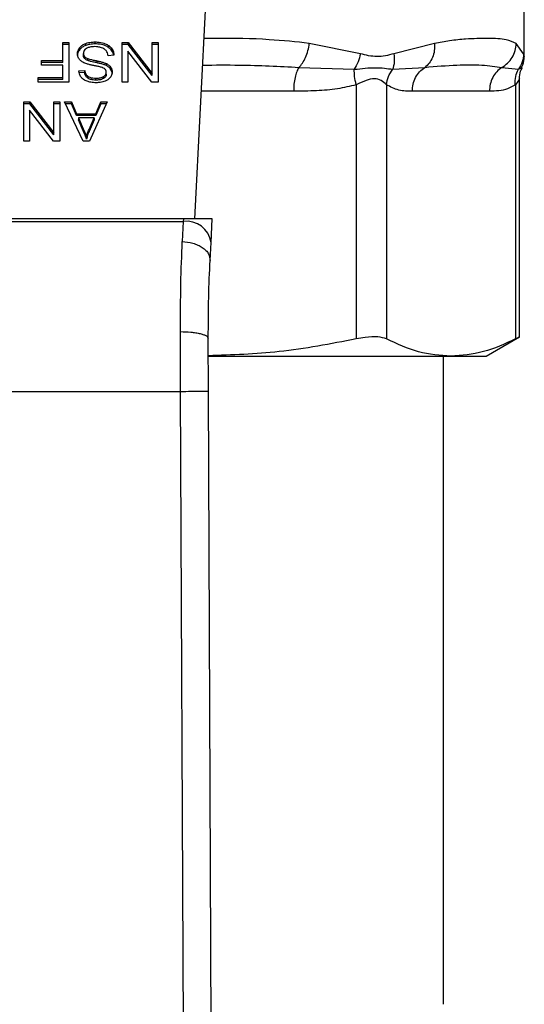
# Model space of a CAD drawing. Extents: x 0.4 to 10.6, y 0.4 to 8.1.
# Drawn here: x 6.9 to 7, y 5.5 to 5.5 of the extents above; entities that cross this region are included whole.
import ezdxf

# ---------------------------------------------------------------- set-up
doc = ezdxf.new("R2010")
doc.units = 0
doc.linetypes.add('SLD-SOLID', pattern=[0])
doc.layers.get('0').update_dxf_attribs({"linetype": 'CONTINUOUS'})

msp = doc.modelspace()

# ---------------------------------------------------------------- linework, layer by layer
at = {"color": 7, "linetype": 'SLD-SOLID'}
for p, q in [((6.926739, 5.525428), (6.928277, 5.555171)), ((6.95776, 5.540694), (6.95776, 5.547662)), ((6.914299, 5.54202), (6.914869, 5.54202)), ((6.914299, 5.540334), (6.914299, 5.54202)), ((6.914869, 5.54202), (6.914869, 5.538308)), ((6.916473, 5.541763), (6.916473, 5.541948)), ((6.917346, 5.541898), (6.917346, 5.542084)), ((6.919885, 5.54202), (6.920469, 5.54202)), ((6.919885, 5.538308), (6.919885, 5.54202)), ((6.920469, 5.54202), (6.922728, 5.539101)), ((6.920469, 5.541835), (6.920469, 5.54202)), ((6.922728, 5.54202), (6.923276, 5.54202)), ((6.922728, 5.539101), (6.922728, 5.54202)), ((6.923276, 5.54202), (6.923276, 5.538308)), ((6.942333, 5.540968), (6.937519, 5.541948)), ((6.949322, 5.541948), (6.945487, 5.540968)), ((6.957707, 5.540968), (6.957015, 5.541948)), ((6.914869, 5.541835), (6.914299, 5.541835)), ((6.915898, 5.541363), (6.915898, 5.541549)), ((6.916236, 5.540824), (6.916236, 5.54101)), ((6.918622, 5.541559), (6.918622, 5.541745)), ((6.920469, 5.541835), (6.919885, 5.541835)), ((6.920429, 5.54123), (6.920429, 5.538308)), ((6.922692, 5.538308), (6.920429, 5.54123)), ((6.922728, 5.538915), (6.920469, 5.541835)), ((6.923276, 5.541835), (6.922728, 5.541835)), ((6.91228, 5.540334), (6.914299, 5.540334)), ((6.91228, 5.539896), (6.91228, 5.540334)), ((6.914299, 5.540148), (6.91228, 5.540148)), ((6.914299, 5.540148), (6.914299, 5.540334)), ((6.91634, 5.540538), (6.91634, 5.540724)), ((6.916649, 5.540337), (6.916649, 5.540522)), ((6.917536, 5.540116), (6.917536, 5.540301)), ((6.918403, 5.539857), (6.918403, 5.540043)), ((6.919112, 5.540825), (6.918575, 5.540785)), ((6.914299, 5.539896), (6.91228, 5.539896)), ((6.914299, 5.538746), (6.914299, 5.539896)), ((6.915814, 5.539352), (6.916362, 5.539387)), ((6.916362, 5.539201), (6.915814, 5.539166)), ((6.916362, 5.539201), (6.916362, 5.539387)), ((6.918399, 5.539039), (6.918399, 5.539225)), ((6.918805, 5.539531), (6.918805, 5.539717)), ((6.922728, 5.538915), (6.922728, 5.539101)), ((6.936534, 5.539692), (6.941754, 5.539508)), ((6.945375, 5.539508), (6.948407, 5.539692)), ((6.955671, 5.539692), (6.957219, 5.539508)), ((6.911965, 5.538746), (6.914299, 5.538746)), ((6.911965, 5.538308), (6.911965, 5.538746)), ((6.914299, 5.538561), (6.911965, 5.538561)), ((6.914869, 5.538308), (6.911965, 5.538308)), ((6.914299, 5.538561), (6.914299, 5.538746)), ((6.91667, 5.538665), (6.91667, 5.53885)), ((6.917407, 5.53849), (6.917407, 5.538676)), ((6.918146, 5.538644), (6.918146, 5.538829)), ((6.920429, 5.538308), (6.919885, 5.538308)), ((6.923276, 5.538308), (6.922692, 5.538308)), ((6.957327, 5.514298), (6.957327, 5.538622)), ((6.941938, 5.538049), (6.941938, 5.514119)), ((6.944779, 5.538049), (6.944779, 5.514119)), ((6.954486, 5.537436), (6.947221, 5.537436)), ((6.956928, 5.538049), (6.956928, 5.514119)), ((6.910625, 5.536452), (6.911209, 5.536452)), ((6.910625, 5.532741), (6.910625, 5.536452)), ((6.911209, 5.536452), (6.913468, 5.533533)), ((6.911209, 5.536267), (6.911209, 5.536452)), ((6.913468, 5.536452), (6.914016, 5.536452)), ((6.913468, 5.533533), (6.913468, 5.536452)), ((6.914016, 5.536452), (6.914016, 5.532741)), ((6.91445, 5.536452), (6.915105, 5.536452)), ((6.916215, 5.532741), (6.91445, 5.536452)), ((6.915105, 5.536452), (6.915603, 5.535328)), ((6.915105, 5.536267), (6.915105, 5.536452)), ((6.918481, 5.536452), (6.916824, 5.532741)), ((6.917414, 5.535328), (6.917884, 5.536452)), ((6.917884, 5.536452), (6.918481, 5.536452)), ((6.917884, 5.536267), (6.917884, 5.536452)), ((6.911209, 5.536267), (6.910625, 5.536267)), ((6.91117, 5.535663), (6.91117, 5.532741)), ((6.913433, 5.532741), (6.91117, 5.535663)), ((6.913468, 5.533348), (6.911209, 5.536267)), ((6.914016, 5.536267), (6.913468, 5.536267)), ((6.915105, 5.536267), (6.914538, 5.536267)), ((6.915603, 5.535143), (6.915105, 5.536267)), ((6.917884, 5.536267), (6.917414, 5.535143)), ((6.918399, 5.536267), (6.917884, 5.536267)), ((6.915603, 5.535328), (6.917414, 5.535328)), ((6.915603, 5.535143), (6.915603, 5.535328)), ((6.917414, 5.535143), (6.915603, 5.535143)), ((6.915782, 5.534928), (6.916229, 5.5339)), ((6.91725, 5.534928), (6.915782, 5.534928)), ((6.915782, 5.534928), (6.915782, 5.534743)), ((6.916229, 5.533715), (6.915782, 5.534743)), ((6.91677, 5.53384), (6.91725, 5.534928)), ((6.91725, 5.534743), (6.91677, 5.533654)), ((6.91725, 5.534928), (6.91725, 5.534743)), ((6.917414, 5.535143), (6.917414, 5.535328)), ((6.913468, 5.533348), (6.913468, 5.533533)), ((6.916229, 5.5339), (6.916229, 5.533715)), ((6.91677, 5.533654), (6.91677, 5.53384)), ((6.91117, 5.532741), (6.910625, 5.532741)), ((6.914016, 5.532741), (6.913433, 5.532741)), ((6.916824, 5.532741), (6.916215, 5.532741)), ((6.916534, 5.533131), (6.916534, 5.532945)), ((6.925657, 5.525428), (6.895544, 5.525428)), ((6.895556, 5.525192), (6.925645, 5.525192)), ((6.925645, 5.525192), (6.925558, 5.523283)), ((6.925657, 5.525428), (6.925645, 5.525192)), ((6.928381, 5.525428), (6.925657, 5.525428)), ((6.928266, 5.5232), (6.928381, 5.525428)), ((6.928179, 5.521513), (6.928266, 5.5232)), ((6.925402, 5.509184), (6.92538, 5.514809)), ((6.928026, 5.509196), (6.928005, 5.514168)), ((6.95417, 5.512501), (6.957327, 5.514324)), ((6.928047, 5.512501), (6.950853, 5.512501)), ((6.950167, 5.451474), (6.950167, 5.512501)), ((6.950853, 5.512501), (6.95417, 5.512501)), ((6.895799, 5.509184), (6.925402, 5.509184)), ((6.925683, 5.443815), (6.925402, 5.509184)), ((6.928308, 5.443827), (6.928026, 5.509196))]:
    msp.add_line(p, q, dxfattribs=at)
at = {"color": 8, "linetype": 'SLD-SOLID'}
msp.add_line((6.936043, 5.537436), (6.92736, 5.537436), dxfattribs=at)
at = {"color": 7, "linetype": 'SLD-SOLID'}
msp.add_arc((6.92592, 5.522833), 0.002375, 8.89244, 96.65415, dxfattribs=at)
for points, knots in [([(6.915898, 5.541549), (6.915935, 5.541592), (6.916011, 5.541678), (6.916193, 5.541823), (6.916363, 5.541899), (6.916473, 5.541948)], [0, 0, 0, 0, 0.262858, 0.525883, 1, 1, 1, 1]), ([(6.916473, 5.541948), (6.916551, 5.541974), (6.916707, 5.542024), (6.917001, 5.542073), (6.917216, 5.54208), (6.917346, 5.542084)], [0, 0, 0, 0, 0.284056, 0.567859, 1, 1, 1, 1]), ([(6.917346, 5.541898), (6.917261, 5.541896), (6.917091, 5.541893), (6.916792, 5.541859), (6.916594, 5.541799), (6.916473, 5.541763)], [0, 0, 0, 0, 0.28349, 0.567171, 1, 1, 1, 1]), ([(6.917346, 5.542084), (6.917478, 5.542079), (6.917808, 5.542069), (6.918266, 5.541963), (6.918519, 5.541808), (6.918622, 5.541745)], [0, 0, 0, 0, 0.28309, 0.709211, 1, 1, 1, 1]), ([(6.918622, 5.541559), (6.918527, 5.541618), (6.918298, 5.541761), (6.917848, 5.541879), (6.917508, 5.541892), (6.917346, 5.541898)], [0, 0, 0, 0, 0.271189, 0.651939, 1, 1, 1, 1]), ([(6.936534, 5.539692), (6.936652, 5.539815), (6.936892, 5.540067), (6.937189, 5.540618), (6.937417, 5.541258), (6.937485, 5.54172), (6.937519, 5.541948)], [0, 0, 0, 0, 0.240634, 0.493131, 0.749242, 1, 1, 1, 1]), ([(6.949322, 5.541948), (6.949324, 5.54172), (6.949329, 5.541258), (6.949142, 5.540618), (6.948838, 5.540067), (6.948548, 5.539815), (6.948407, 5.539692)], [0, 0, 0, 0, 0.25077, 0.506885, 0.759376, 1, 1, 1, 1]), ([(6.957015, 5.541948), (6.956724, 5.542078), (6.956069, 5.542372), (6.954729, 5.542423), (6.953355, 5.54241), (6.952166, 5.542345), (6.950843, 5.542226), (6.949803, 5.542036), (6.949322, 5.541948)], [0, 0, 0, 0, 0.21283, 0.478924, 0.60442, 0.722853, 0.871971, 1, 1, 1, 1]), ([(6.955671, 5.539692), (6.955854, 5.539815), (6.956229, 5.540067), (6.956654, 5.540618), (6.956948, 5.541258), (6.956993, 5.541719), (6.957015, 5.541948)], [0, 0, 0, 0, 0.240621, 0.493113, 0.749228, 1, 1, 1, 1]), ([(6.915685, 5.54097), (6.915688, 5.541023), (6.915693, 5.541129), (6.915748, 5.541329), (6.915839, 5.541463), (6.915898, 5.541549)], [0, 0, 0, 0, 0.264411, 0.528936, 1, 1, 1, 1]), ([(6.915898, 5.541363), (6.915863, 5.541316), (6.915793, 5.541221), (6.915706, 5.541028), (6.915693, 5.540879), (6.915685, 5.540784)], [0, 0, 0, 0, 0.264512, 0.529062, 1, 1, 1, 1]), ([(6.915888, 5.540417), (6.915851, 5.540465), (6.915778, 5.54056), (6.915701, 5.540746), (6.915691, 5.540885), (6.915685, 5.54097)], [0, 0, 0, 0, 0.280629, 0.561135, 1, 1, 1, 1]), ([(6.916473, 5.541763), (6.916411, 5.541737), (6.916288, 5.541686), (6.916081, 5.541559), (6.915969, 5.54144), (6.915898, 5.541363)], [0, 0, 0, 0, 0.2630315, 0.5261028, 1, 1, 1, 1]), ([(6.916519, 5.541466), (6.916473, 5.541433), (6.916364, 5.541356), (6.916255, 5.541197), (6.916243, 5.541072), (6.916236, 5.54101)], [0, 0, 0, 0, 0.271997, 0.63706, 1, 1, 1, 1]), ([(6.916236, 5.54101), (6.916238, 5.540983), (6.916241, 5.540928), (6.916267, 5.54083), (6.916312, 5.540764), (6.91634, 5.540724)], [0, 0, 0, 0, 0.274094, 0.548351, 1, 1, 1, 1]), ([(6.917307, 5.54164), (6.917221, 5.541638), (6.917066, 5.541634), (6.916807, 5.541593), (6.916627, 5.541531), (6.916531, 5.541473), (6.916519, 5.541466)], [0, 0, 0, 0, 0.306858, 0.549294, 0.945363, 1, 1, 1, 1]), ([(6.917945, 5.541538), (6.917892, 5.541556), (6.917784, 5.541591), (6.91757, 5.541631), (6.917409, 5.541637), (6.917307, 5.54164)], [0, 0, 0, 0, 0.269195, 0.538266, 1, 1, 1, 1]), ([(6.918381, 5.541263), (6.918351, 5.541294), (6.91829, 5.541356), (6.918147, 5.541454), (6.918023, 5.541506), (6.917945, 5.541538)], [0, 0, 0, 0, 0.271574, 0.543029, 1, 1, 1, 1]), ([(6.918575, 5.540785), (6.918559, 5.540877), (6.918531, 5.541045), (6.918427, 5.541196), (6.918381, 5.541263)], [0, 0, 0, 0, 0.55487, 1, 1, 1, 1]), ([(6.918622, 5.541745), (6.918708, 5.541673), (6.918918, 5.541498), (6.919079, 5.541172), (6.919102, 5.540931), (6.919112, 5.540825)], [0, 0, 0, 0, 0.278888, 0.683879, 1, 1, 1, 1]), ([(6.919087, 5.540823), (6.919083, 5.540855), (6.919063, 5.541038), (6.918925, 5.541306), (6.918704, 5.541491), (6.918622, 5.541559)], [0, 0, 0, 0, 0.1149786, 0.6732239, 1, 1, 1, 1]), ([(6.942333, 5.540968), (6.942272, 5.540707), (6.94215, 5.540185), (6.941886, 5.539734), (6.941754, 5.539508)], [0, 0, 0, 0, 0.500002, 1, 1, 1, 1]), ([(6.945487, 5.540968), (6.944956, 5.540832), (6.943941, 5.540571), (6.942853, 5.54084), (6.942333, 5.540968)], [0, 0, 0, 0, 0.522083, 1, 1, 1, 1]), ([(6.945487, 5.540968), (6.945514, 5.540703), (6.945567, 5.540181), (6.945438, 5.53973), (6.945375, 5.539508)], [0, 0, 0, 0, 0.5084499, 1, 1, 1, 1]), ([(6.957707, 5.540968), (6.957683, 5.540707), (6.957635, 5.540185), (6.957357, 5.539734), (6.957219, 5.539508)], [0, 0, 0, 0, 0.500002, 1, 1, 1, 1]), ([(6.916484, 5.540044), (6.916419, 5.540069), (6.916288, 5.54012), (6.916074, 5.540237), (6.915959, 5.540349), (6.915888, 5.540417)], [0, 0, 0, 0, 0.2778953, 0.5560245, 1, 1, 1, 1]), ([(6.91634, 5.540538), (6.916322, 5.540563), (6.916286, 5.540611), (6.916246, 5.540707), (6.91624, 5.540779), (6.916236, 5.540824)], [0, 0, 0, 0, 0.274452, 0.548789, 1, 1, 1, 1]), ([(6.91634, 5.540724), (6.916362, 5.540701), (6.916405, 5.540655), (6.916507, 5.540584), (6.916595, 5.540546), (6.916649, 5.540522)], [0, 0, 0, 0, 0.275514, 0.550868, 1, 1, 1, 1]), ([(6.916649, 5.540337), (6.916615, 5.540351), (6.916548, 5.540379), (6.916437, 5.540442), (6.916377, 5.540501), (6.91634, 5.540538)], [0, 0, 0, 0, 0.275088, 0.550349, 1, 1, 1, 1]), ([(6.917378, 5.539826), (6.917272, 5.539847), (6.917067, 5.539888), (6.916766, 5.539956), (6.916578, 5.540014), (6.916484, 5.540044)], [0, 0, 0, 0, 0.349644, 0.674087, 1, 1, 1, 1]), ([(6.916649, 5.540522), (6.916703, 5.540505), (6.916872, 5.540449), (6.917171, 5.54038), (6.917415, 5.540328), (6.917536, 5.540301)], [0, 0, 0, 0, 0.189526, 0.594322, 1, 1, 1, 1]), ([(6.917536, 5.540116), (6.917423, 5.54014), (6.917216, 5.540185), (6.916917, 5.540253), (6.916738, 5.540309), (6.916649, 5.540337)], [0, 0, 0, 0, 0.378093, 0.688481, 1, 1, 1, 1]), ([(6.917536, 5.540301), (6.917638, 5.540279), (6.917838, 5.540234), (6.918133, 5.540156), (6.918313, 5.540081), (6.918403, 5.540043)], [0, 0, 0, 0, 0.338747, 0.667254, 1, 1, 1, 1]), ([(6.918403, 5.539857), (6.91831, 5.539896), (6.918129, 5.539972), (6.917833, 5.54005), (6.917635, 5.540094), (6.917536, 5.540116)], [0, 0, 0, 0, 0.340821, 0.669588, 1, 1, 1, 1]), ([(6.918403, 5.540043), (6.918445, 5.54002), (6.918529, 5.539975), (6.918674, 5.539871), (6.918753, 5.539778), (6.918805, 5.539717)], [0, 0, 0, 0, 0.256334, 0.512729, 1, 1, 1, 1]), ([(6.957514, 5.539664), (6.957559, 5.539747), (6.957734, 5.540068), (6.957749, 5.540438), (6.95776, 5.540713)], [0, 0, 0, 0, 0.258717, 1, 1, 1, 1]), ([(6.916029, 5.538762), (6.915993, 5.538812), (6.915921, 5.538914), (6.915841, 5.539112), (6.915824, 5.53926), (6.915814, 5.539352)], [0, 0, 0, 0, 0.276103, 0.552039, 1, 1, 1, 1]), ([(6.916362, 5.539387), (6.916372, 5.539327), (6.91639, 5.539219), (6.916468, 5.539042), (6.916568, 5.538921), (6.916657, 5.538859), (6.91667, 5.53885)], [0, 0, 0, 0, 0.307086, 0.550675, 0.938361, 1, 1, 1, 1]), ([(6.91667, 5.538665), (6.916613, 5.538711), (6.916473, 5.538826), (6.916391, 5.53902), (6.916369, 5.539155), (6.916362, 5.539201)], [0, 0, 0, 0, 0.310654, 0.761449, 1, 1, 1, 1]), ([(6.918215, 5.539576), (6.918146, 5.53961), (6.917986, 5.539688), (6.917696, 5.53976), (6.917484, 5.539804), (6.917378, 5.539826)], [0, 0, 0, 0, 0.274066, 0.635279, 1, 1, 1, 1]), ([(6.918146, 5.538829), (6.918186, 5.538856), (6.918279, 5.538919), (6.918381, 5.539056), (6.918393, 5.539167), (6.918399, 5.539225)], [0, 0, 0, 0, 0.260681, 0.611207, 1, 1, 1, 1]), ([(6.918399, 5.539225), (6.918397, 5.539262), (6.918392, 5.539352), (6.918336, 5.539479), (6.91825, 5.539548), (6.918215, 5.539576)], [0, 0, 0, 0, 0.2865249, 0.7110422, 1, 1, 1, 1]), ([(6.918805, 5.539531), (6.918779, 5.539564), (6.918728, 5.539629), (6.918601, 5.539744), (6.918481, 5.539813), (6.918403, 5.539857)], [0, 0, 0, 0, 0.256397, 0.512806, 1, 1, 1, 1]), ([(6.918947, 5.539265), (6.918942, 5.539191), (6.918929, 5.539004), (6.918797, 5.53874), (6.918614, 5.538592), (6.918535, 5.538529)], [0, 0, 0, 0, 0.277056, 0.688765, 1, 1, 1, 1]), ([(6.918805, 5.539717), (6.91883, 5.539678), (6.918879, 5.539602), (6.918934, 5.539451), (6.918942, 5.539337), (6.918947, 5.539265)], [0, 0, 0, 0, 0.269682, 0.539247, 1, 1, 1, 1]), ([(6.918947, 5.53908), (6.918945, 5.539122), (6.918942, 5.539205), (6.918907, 5.53936), (6.918844, 5.539465), (6.918805, 5.539531)], [0, 0, 0, 0, 0.269382, 0.538883, 1, 1, 1, 1]), ([(6.941754, 5.539508), (6.94245, 5.539583), (6.943888, 5.539736), (6.944868, 5.539586), (6.945375, 5.539508)], [0, 0, 0, 0, 0.48389, 1, 1, 1, 1]), ([(6.941938, 5.538049), (6.941879, 5.538317), (6.941765, 5.538839), (6.941758, 5.539289), (6.941754, 5.539508)], [0, 0, 0, 0, 0.512742, 1, 1, 1, 1]), ([(6.944779, 5.538049), (6.944826, 5.53831), (6.94492, 5.538832), (6.945223, 5.539283), (6.945375, 5.539508)], [0, 0, 0, 0, 0.5, 1, 1, 1, 1]), ([(6.948407, 5.539692), (6.949442, 5.539781), (6.951429, 5.539952), (6.953836, 5.539945), (6.955064, 5.539775), (6.955671, 5.539692)], [0, 0, 0, 0, 0.35543, 0.681635, 1, 1, 1, 1]), ([(6.956927, 5.538049), (6.95692, 5.538317), (6.956907, 5.538839), (6.957116, 5.539289), (6.957219, 5.539508)], [0, 0, 0, 0, 0.512741, 1, 1, 1, 1]), ([(6.957327, 5.538608), (6.957336, 5.538858), (6.957348, 5.539222), (6.957519, 5.539538), (6.957572, 5.539637)], [0, 0, 0, 0, 0.687513, 1, 1, 1, 1]), ([(6.916588, 5.538378), (6.916529, 5.538402), (6.916411, 5.538451), (6.916208, 5.538571), (6.916099, 5.538687), (6.916029, 5.538762)], [0, 0, 0, 0, 0.259481, 0.519099, 1, 1, 1, 1]), ([(6.917425, 5.538243), (6.917345, 5.538244), (6.917186, 5.538248), (6.916899, 5.538282), (6.916707, 5.538341), (6.916588, 5.538378)], [0, 0, 0, 0, 0.276365, 0.552887, 1, 1, 1, 1]), ([(6.91667, 5.53885), (6.916725, 5.538819), (6.916863, 5.538741), (6.917124, 5.538684), (6.917319, 5.538678), (6.917407, 5.538676)], [0, 0, 0, 0, 0.264686, 0.665866, 1, 1, 1, 1]), ([(6.917407, 5.53849), (6.917328, 5.538492), (6.917126, 5.538498), (6.916863, 5.538554), (6.916718, 5.538637), (6.91667, 5.538665)], [0, 0, 0, 0, 0.298299, 0.764403, 1, 1, 1, 1]), ([(6.917407, 5.538676), (6.917488, 5.538678), (6.917636, 5.538681), (6.917895, 5.538718), (6.918049, 5.538786), (6.918146, 5.538829)], [0, 0, 0, 0, 0.30939, 0.566715, 1, 1, 1, 1]), ([(6.918146, 5.538644), (6.918078, 5.538611), (6.917905, 5.538529), (6.91764, 5.538494), (6.917462, 5.538491), (6.917407, 5.53849)], [0, 0, 0, 0, 0.31258, 0.791658, 1, 1, 1, 1]), ([(6.918535, 5.538529), (6.918452, 5.538479), (6.918247, 5.538356), (6.917856, 5.538258), (6.917562, 5.538248), (6.917425, 5.538243)], [0, 0, 0, 0, 0.270318, 0.661522, 1, 1, 1, 1]), ([(6.918399, 5.539039), (6.918396, 5.538999), (6.918389, 5.538904), (6.918311, 5.53876), (6.918201, 5.538683), (6.918146, 5.538644)], [0, 0, 0, 0, 0.2727303, 0.633958, 1, 1, 1, 1]), ([(6.944779, 5.538049), (6.944627, 5.538195), (6.944341, 5.538471), (6.943662, 5.538686), (6.942851, 5.538471), (6.942254, 5.538195), (6.941938, 5.538049)], [0, 0, 0, 0, 0.2651513, 0.5001606, 0.7350459, 1, 1, 1, 1]), ([(6.941938, 5.538049), (6.941354, 5.537911), (6.940125, 5.53762), (6.938146, 5.537464), (6.936765, 5.537445), (6.936043, 5.537436)], [0, 0, 0, 0, 0.301757, 0.635275, 1, 1, 1, 1]), ([(6.947221, 5.537436), (6.946792, 5.53744), (6.945971, 5.537447), (6.945164, 5.537854), (6.944779, 5.538049)], [0, 0, 0, 0, 0.522252, 1, 1, 1, 1]), ([(6.956928, 5.538049), (6.956686, 5.537911), (6.956176, 5.53762), (6.955357, 5.537464), (6.954785, 5.537445), (6.954486, 5.537436)], [0, 0, 0, 0, 0.301772, 0.635296, 1, 1, 1, 1]), ([(6.916229, 5.5339), (6.916263, 5.533822), (6.916331, 5.533664), (6.916436, 5.533408), (6.916499, 5.533229), (6.916534, 5.533131)], [0, 0, 0, 0, 0.308804, 0.617614, 1, 1, 1, 1]), ([(6.916534, 5.532945), (6.916506, 5.533025), (6.91645, 5.533185), (6.916347, 5.533441), (6.916271, 5.533617), (6.916229, 5.533715)], [0, 0, 0, 0, 0.308862, 0.617677, 1, 1, 1, 1]), ([(6.916534, 5.533131), (6.916549, 5.533191), (6.916579, 5.533311), (6.916651, 5.533549), (6.916722, 5.533723), (6.91677, 5.53384)], [0, 0, 0, 0, 0.251352, 0.502711, 1, 1, 1, 1]), ([(6.91677, 5.533654), (6.916745, 5.533595), (6.916695, 5.533478), (6.916612, 5.533243), (6.916565, 5.533064), (6.916534, 5.532945)], [0, 0, 0, 0, 0.251373, 0.502735, 1, 1, 1, 1]), ([(6.92538, 5.514809), (6.925386, 5.516338), (6.925398, 5.519386), (6.925504, 5.521987), (6.925558, 5.523283)], [0, 0, 0, 0, 0.501644, 1, 1, 1, 1]), ([(6.925558, 5.523283), (6.925894, 5.52325), (6.926412, 5.523198), (6.927032, 5.522967), (6.927457, 5.522734), (6.927795, 5.522452), (6.928114, 5.522048), (6.928153, 5.521724), (6.928179, 5.521513)], [0, 0, 0, 0, 0.2391797, 0.368295, 0.5002412, 0.6321518, 0.7611653, 1, 1, 1, 1]), ([(6.928005, 5.514168), (6.92801, 5.515491), (6.928022, 5.518139), (6.928126, 5.520388), (6.928179, 5.521513)], [0, 0, 0, 0, 0.499412, 1, 1, 1, 1]), ([(6.92538, 5.514809), (6.925712, 5.514802), (6.926222, 5.51479), (6.926834, 5.514711), (6.927254, 5.514628), (6.927591, 5.514525), (6.927916, 5.514375), (6.92797, 5.51425), (6.928005, 5.514168)], [0, 0, 0, 0, 0.24076, 0.370036, 0.501795, 0.633292, 0.761812, 1, 1, 1, 1]), ([(6.941938, 5.514119), (6.939524, 5.513652), (6.934916, 5.512762), (6.930239, 5.512614), (6.928012, 5.512543)], [0, 0, 0, 0, 0.5239376, 1, 1, 1, 1]), ([(6.944779, 5.514119), (6.944535, 5.5142), (6.944047, 5.514363), (6.942974, 5.514315), (6.94222, 5.514172), (6.941938, 5.514119)], [0, 0, 0, 0, 0.384897, 0.7701328, 1, 1, 1, 1]), ([(6.950853, 5.512501), (6.949838, 5.512575), (6.947798, 5.512723), (6.945789, 5.513652), (6.944779, 5.514119)], [0, 0, 0, 0, 0.4974982, 1, 1, 1, 1]), ([(6.956928, 5.514119), (6.955927, 5.513656), (6.953918, 5.512725), (6.951878, 5.512576), (6.950853, 5.512501)], [0, 0, 0, 0, 0.497697, 1, 1, 1, 1]), ([(6.957276, 5.514298), (6.957277, 5.514299), (6.957278, 5.514299), (6.957038, 5.514176), (6.956928, 5.514119)], [0, 0, 0, 0, 0.539992, 1, 1, 1, 1]), ([(6.925402, 5.509184), (6.925732, 5.509186), (6.92624, 5.509188), (6.926851, 5.509191), (6.927271, 5.509193), (6.92761, 5.509194), (6.927937, 5.509195), (6.927991, 5.509196), (6.928026, 5.509196)], [0, 0, 0, 0, 0.239457, 0.368361, 0.5, 0.631639, 0.760543, 1, 1, 1, 1])]:
    msp.add_open_spline(points, degree=3, knots=knots, dxfattribs=at)
at = {"color": 8, "linetype": 'SLD-SOLID'}
for points, knots in [([(6.937519, 5.541948), (6.936272, 5.542081), (6.933463, 5.54238), (6.930091, 5.542438), (6.927975, 5.542408), (6.927617, 5.542402)], [0, 0, 0, 0, 0.398658, 0.898182, 1, 1, 1, 1]), ([(6.957757, 5.540715), (6.957758, 5.540711), (6.957776, 5.540623), (6.95774, 5.5408), (6.957707, 5.540968)], [0, 0, 0, 0, 0.0449334, 1, 1, 1, 1]), ([(6.927488, 5.539906), (6.92864, 5.539914), (6.931738, 5.539934), (6.934684, 5.539785), (6.936534, 5.539692)], [0, 0, 0, 0, 0.372191, 1, 1, 1, 1]), ([(6.957219, 5.539508), (6.957428, 5.539606), (6.957645, 5.539708), (6.957536, 5.539657), (6.957533, 5.539655)], [0, 0, 0, 0, 0.967344, 1, 1, 1, 1]), ([(6.957327, 5.538617), (6.957327, 5.538617), (6.957359, 5.538672), (6.957248, 5.538444), (6.957039, 5.538186), (6.956928, 5.538049)], [0, 0, 0, 0, 0.000155, 0.469999, 1, 1, 1, 1])]:
    msp.add_open_spline(points, degree=3, knots=knots, dxfattribs=at)
at = {"color": 7, "linetype": 'SLD-SOLID'}
for points in [[(6.936534, 5.539692), (6.936463, 5.539562), (6.936321, 5.539301), (6.936166, 5.538746), (6.936062, 5.538115), (6.93605, 5.537662), (6.936043, 5.537436)], [(6.947221, 5.537436), (6.947237, 5.537662), (6.947268, 5.538115), (6.947517, 5.538746), (6.947891, 5.539301), (6.948235, 5.539562), (6.948407, 5.539692)], [(6.955671, 5.539692), (6.9555, 5.539562), (6.955156, 5.539301), (6.954782, 5.538746), (6.954533, 5.538115), (6.954501, 5.537662), (6.954486, 5.537436)]]:
    msp.add_open_spline(points, degree=3, dxfattribs=at)

doc.saveas('drawing.dxf')
